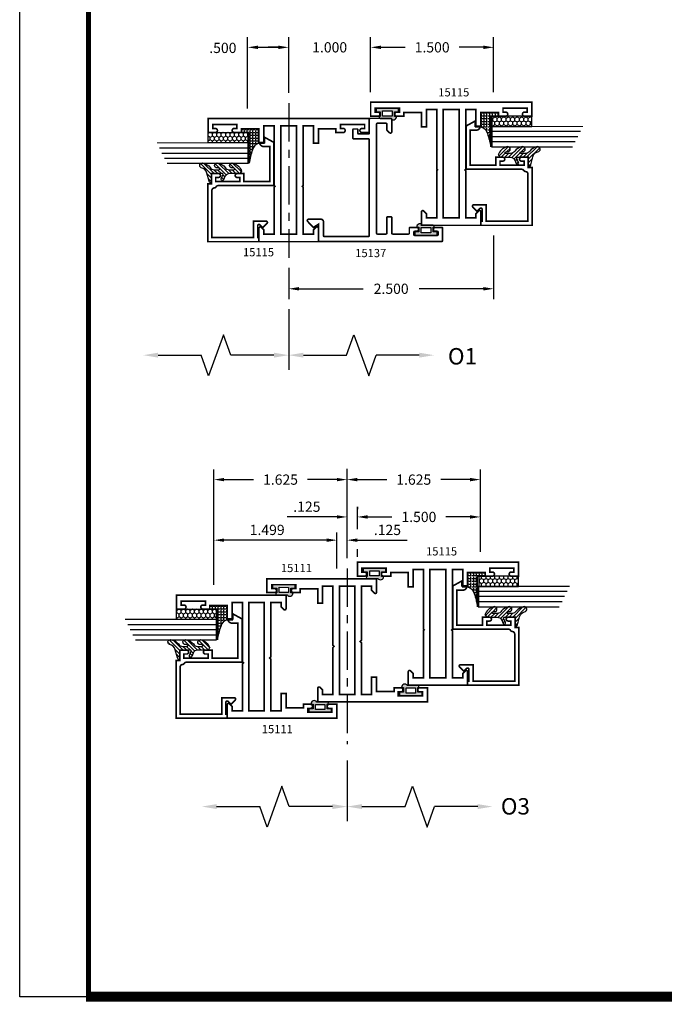
# Model space of a CAD drawing. Extents: x 1 to 157, y 25 to 111.
# Drawn here: x 124 to 131, y 49 to 61 of the extents above; entities that cross this region are included whole.
import ezdxf

# ---------------------------------------------------------------- set-up
doc = ezdxf.new("R2010")
doc.units = 0
doc.header["$LTSCALE"] = 0.1875
doc.header["$MEASUREMENT"] = 0
doc.linetypes.add('CENTER', pattern=[0.6399999854, 0.479999989, -0.0399999991, 0.0799999982, -0.0399999991])
doc.linetypes.add('CENTERX2', pattern=[4, 2.5, -0.5, 0.5, -0.5])
doc.layers.get('0').update_dxf_attribs({"linetype": 'CONTINUOUS'})
doc.layers.get('Defpoints').update_dxf_attribs({"linetype": 'CONTINUOUS'})
for name, color, linetype in [('CENTER', 7, 'CENTER'), ('Dimensions', 3, 'CONTINUOUS'), ('GLASS', 254, 'CONTINUOUS'), ('Object', 6, 'CONTINUOUS'), ('Sealant', 1, 'CONTINUOUS'), ('TEXT', 4, 'CONTINUOUS'), ('VINYL', 6, 'CONTINUOUS')]:
    doc.layers.add(name, color=color, linetype=linetype)
doc.styles.add('SIMPLEX', font='simplex.shx')
doc.styles.get("Standard").update_dxf_attribs({"font": 'simplex.shx'})
doc.dimstyles.get("Standard").update_dxf_attribs({"dimtxt": 0.125, "dimasz": 0.125, "dimexe": 0.125, "dimexo": 0.125, "dimgap": 0.09, "dimtad": 0, "dimtih": 1, "dimtoh": 1, "dimdec": 3, "dimzin": 4, "dimdsep": 46, "dimtxsty": 'SIMPLEX', "dimcen": 0, "dimadec": 0, "dimazin": 0, "dimtfac": 1, "dimtdec": 3, "dimtofl": 0, "dimtmove": 0, "dimatfit": 3, "dimfxl": 1, "dimtolj": 1, "dimtzin": 0, "dimarcsym": 0})

# ---------------------------------------------------------------- blocks, each defined once
blk = doc.blocks.new('*D65')
at = {"layer": 'Defpoints', "color": 0, "linetype": 'Continuous'}
for p in [(127.4122832038853, 55.14474235169466), (127.5372832038853, 54.80028740840024), (127.4122832038853, 54.67528740840024)]:
    blk.add_point(p, dxfattribs=at)
at = {"layer": 'Dimensions', "linetype": 'Continuous'}
for p, q in [((127.4122832038853, 54.80028740840024), (127.4122832038853, 55.23849235169467)), ((127.5372832038853, 54.92528740840024), (127.5372832038853, 55.23849235169467)), ((127.2872832038853, 55.14474235169466), (127.1622832038853, 55.14474235169466)), ((127.6622832038853, 55.14474235169466), (128.2694260610282, 55.14474235169466))]:
    blk.add_line(p, q, dxfattribs=at)
for points in [[(127.2872832038853, 55.165575685028), (127.2872832038853, 55.12390901836133), (127.4122832038853, 55.14474235169466)], [(127.6622832038853, 55.165575685028), (127.6622832038853, 55.12390901836133), (127.5372832038853, 55.14474235169466)]]:
    blk.add_solid(points, dxfattribs=at)
at = {"layer": 'Dimensions', "linetype": 'Continuous', "insert": (128.0283546324567, 55.26974235169467), "char_height": 0.125, "attachment_point": 5, "style": 'SIMPLEX'}
blk.add_mtext('\\A1;.125', dxfattribs=at)
blk = doc.blocks.new('DIM')
at = {"color": 0, "linetype": 'ByBlock'}
for p, q in [((-0.125, 0), (-0.8644460117492018, 0)), ((-0.684446011749202, -0.1799999999999997), (-0.684446011749202, -0.7059300415495146)), ((-0.684446011749202, -1.591860083099028), (-0.684446011749202, -1.065930041549513))]:
    blk.add_line(p, q, dxfattribs=at)
for p, q in [((-0.684446011749202, -0.7059300415495146), (-0.4344460117492018, -0.7959300415495107)), ((-0.4344460117492018, -0.7959300415495107), (-0.9344460117492019, -0.9759300415495175)), ((-0.9344460117492019, -0.9759300415495175), (-0.684446011749202, -1.065930041549513))]:
    blk.add_line(p, q)
for points in [[(-0.7144460117492021, -0.1799999999999997), (-0.6544460117492019, -0.1799999999999997), (-0.684446011749202, 0)], [(-0.7144460117492021, -1.591860083099028), (-0.6544460117492019, -1.591860083099028), (-0.684446011749202, -1.771860083099028)]]:
    blk.add_solid(points, dxfattribs=at)
at = {"layer": 'Defpoints', "color": 0, "linetype": 'ByBlock'}
blk.add_point((-0.684446011749202, -1.771860083099028), dxfattribs=at)
blk = doc.blocks.new('BULB4')
at = {"layer": 'VINYL'}
h = blk.add_hatch(color=256, dxfattribs=at)
h.paths.add_polyline_path([(0.1375000000000028, 0.0034999999999954), (0.1375000000000028, 0.0434999999999946), (0.0865000000000045, 0.0435000000000017), (0.0864999999999476, 0.1000052746939666, 1.034564517639806), (0.087499999999999, 0.1238797160899203), (-0.0414924630656337, 0.1238797160899772, 0.7898862351112294), (-0.1113841651217058, 0.1005000000000003), (-0.0865000000000009, 0.1005000000000003), (-0.0865000000000009, 0.0435000000000017), (-0.1375000000000028, 0.0434999999999981), (-0.1375000000000028, 0.0034999999999989)])
h.paths.add_polyline_path([(-0.0576499999999918, 0.0325222564874643), (-0.0576499999999527, 0.0950223203764367), (0.0576500000000309, 0.0948574596024834), (0.0576500000000095, 0.0323573957135146)], flags=16)
blk.add_lwpolyline([(0.0864999999999476, 0.1000052746939666, 1.034564517639824), (0.0874999999999986, 0.1238797160899203), (-0.0414924630656337, 0.1238797160899772, 0.7898862351112294), (-0.1113841651217058, 0.1005000000000003), (-0.0865000000000009, 0.1005000000000003), (-0.0865000000000009, 0.0435000000000017), (-0.1375000000000028, 0.0434999999999981), (-0.1375000000000028, 0.0034999999999989), (0.1375000000000028, 0.0034999999999954), (0.1375000000000028, 0.0434999999999946), (0.0865000000000045, 0.0435000000000017)], format="xyb", close=True, dxfattribs=at)
blk.add_lwpolyline([(0.0576500000000309, 0.0948574596024834), (0.0576500000000095, 0.0323573957135146), (-0.0576499999999918, 0.0325222564874643), (-0.0576499999999527, 0.0950223203764367)], close=True, dxfattribs=at)
blk = doc.blocks.new('BULB7')
at = {"layer": 'VINYL'}
h = blk.add_hatch(color=256, dxfattribs=at)
h.paths.add_polyline_path([(-0.1375000000000028, -0.0035000000000025), (-0.1375000000000028, -0.0435000000000017), (-0.0865000000000045, -0.0435000000000017), (-0.0864999999999476, -0.1000052746939666, 1.034564517639806), (-0.087499999999999, -0.1238797160899203), (0.0414924630656337, -0.1238797160899772, 0.7898862351112294), (0.1113841651217058, -0.1005000000000003), (0.0865000000000009, -0.1005000000000003), (0.0865000000000009, -0.0435000000000017), (0.1375000000000028, -0.0434999999999981), (0.1375000000000028, -0.0034999999999989)])
h.paths.add_polyline_path([(0.0576499999999918, -0.0325222564874643), (0.0576499999999527, -0.0950223203764367), (-0.0576500000000309, -0.0948574596024834), (-0.0576500000000095, -0.0323573957135146)], flags=16)
blk.add_lwpolyline([(-0.0864999999999476, -0.1000052746939666, 1.034564517639824), (-0.0874999999999986, -0.1238797160899203), (0.0414924630656337, -0.1238797160899772, 0.7898862351112294), (0.1113841651217058, -0.1005000000000003), (0.0865000000000009, -0.1005000000000003), (0.0865000000000009, -0.0435000000000017), (0.1375000000000028, -0.0434999999999981), (0.1375000000000028, -0.0034999999999989), (-0.1375000000000028, -0.0035000000000025), (-0.1375000000000028, -0.0435000000000017), (-0.0865000000000045, -0.0435000000000017)], format="xyb", close=True, dxfattribs=at)
blk.add_lwpolyline([(-0.0576500000000309, -0.0948574596024834), (-0.0576500000000095, -0.0323573957135146), (0.0576499999999918, -0.0325222564874643), (0.0576499999999527, -0.0950223203764367)], close=True, dxfattribs=at)
blk = doc.blocks.new('*D67')
at = {"layer": 'Defpoints', "color": 0, "linetype": 'Continuous'}
for p in [(127.6622832038853, 55.42782303050892), (127.6622832038853, 55.42782303050892), (127.5372832038853, 54.80028740840024)]:
    blk.add_point(p, dxfattribs=at)
at = {"layer": 'Dimensions', "linetype": 'Continuous'}
for p, q in [((127.5372832038853, 54.92528740840024), (127.5372832038853, 55.52157303050893)), ((127.6622832038853, 55.55282303050892), (127.6622832038853, 55.52157303050893)), ((127.4122832038853, 55.42782303050892), (126.8051403467425, 55.42782303050892)), ((127.7872832038853, 55.42782303050892), (127.9122832038853, 55.42782303050892))]:
    blk.add_line(p, q, dxfattribs=at)
for points in [[(127.4122832038853, 55.44865636384226), (127.4122832038853, 55.40698969717559), (127.5372832038853, 55.42782303050892)], [(127.7872832038853, 55.44865636384226), (127.7872832038853, 55.40698969717559), (127.6622832038853, 55.42782303050892)]]:
    blk.add_solid(points, dxfattribs=at)
at = {"layer": 'Dimensions', "linetype": 'Continuous', "insert": (127.0462117753139, 55.55282303050892), "char_height": 0.125, "attachment_point": 5, "style": 'SIMPLEX'}
blk.add_mtext('\\A1;.125', dxfattribs=at)
blk = doc.blocks.new('*D159')
at = {"layer": 'Defpoints', "color": 0, "linetype": 'Continuous'}
for p in [(125.9127832038853, 55.14474235169466), (127.4122832038853, 54.67528740840024), (125.9127832038853, 54.47428740840027)]:
    blk.add_point(p, dxfattribs=at)
at = {"layer": 'Dimensions', "linetype": 'Continuous'}
for p, q in [((125.9127832038853, 54.59928740840027), (125.9127832038853, 55.23849235169467)), ((127.4122832038853, 54.80028740840024), (127.4122832038853, 55.23849235169467)), ((127.2872832038853, 55.14474235169466), (126.0377832038853, 55.14474235169466))]:
    blk.add_line(p, q, dxfattribs=at)
for points in [[(126.0377832038853, 55.165575685028), (126.0377832038853, 55.12390901836133), (125.9127832038853, 55.14474235169466)], [(127.2872832038853, 55.165575685028), (127.2872832038853, 55.12390901836133), (127.4122832038853, 55.14474235169466)]]:
    blk.add_solid(points, dxfattribs=at)
at = {"layer": 'Dimensions', "linetype": 'Continuous', "insert": (126.5622591906705, 55.26974235169467), "char_height": 0.125, "attachment_point": 5, "style": 'SIMPLEX'}
blk.add_mtext('\\A1;1.499', dxfattribs=at)
blk = doc.blocks.new('*D180')
at = {"layer": 'Defpoints', "color": 0, "linetype": 'Continuous'}
for p in [(127.8240510296419, 61.15182016410496), (127.8240510296419, 60.48212715889199), (129.3236532449894, 60.48212715889199)]:
    blk.add_point(p, dxfattribs=at)
at = {"layer": 'Dimensions', "color": 0, "linetype": 'Continuous', "lineweight": -2}
for p, q in [((127.8240510296419, 60.60712715889199), (127.8240510296419, 61.27682016410497)), ((129.3236532449894, 60.60712715889199), (129.3236532449894, 61.27682016410497)), ((127.9490510296419, 61.15182016410496), (128.2457568992204, 61.15182016410496)), ((129.1986532449894, 61.15182016410496), (128.9019473754109, 61.15182016410496))]:
    blk.add_line(p, q, dxfattribs=at)
at = {"layer": 'Dimensions', "color": 0, "linetype": 'Continuous'}
for points in [[(127.9490510296419, 61.1726534974383), (127.9490510296419, 61.13098683077163), (127.8240510296419, 61.15182016410496)], [(129.1986532449894, 61.1726534974383), (129.1986532449894, 61.13098683077163), (129.3236532449894, 61.15182016410496)]]:
    blk.add_solid(points, dxfattribs=at)
at = {"layer": 'Dimensions', "color": 0, "linetype": 'Continuous', "insert": (128.5738521373157, 61.15182016410496), "char_height": 0.125, "attachment_point": 5, "style": 'SIMPLEX'}
blk.add_mtext('\\A1;1.500', dxfattribs=at)
blk = doc.blocks.new('*D181')
at = {"layer": 'Defpoints', "color": 0, "linetype": 'Continuous'}
for p in [(126.8245195826548, 61.15182016410496), (126.8245195826548, 60.47278608435928), (127.8240510296419, 60.48212715889199)]:
    blk.add_point(p, dxfattribs=at)
at = {"layer": 'Dimensions', "color": 0, "linetype": 'Continuous', "lineweight": -2}
for p, q in [((126.8245195826548, 60.59778608435928), (126.8245195826548, 61.27682016410497)), ((127.8240510296419, 60.60712715889199), (127.8240510296419, 61.27682016410497)), ((126.6995195826548, 61.15182016410496), (126.5745195826548, 61.15182016410496)), ((127.9490510296419, 61.15182016410496), (128.0740510296419, 61.15182016410496))]:
    blk.add_line(p, q, dxfattribs=at)
at = {"layer": 'Dimensions', "color": 0, "linetype": 'Continuous'}
for points in [[(126.6995195826548, 61.1726534974383), (126.6995195826548, 61.13098683077163), (126.8245195826548, 61.15182016410496)], [(127.9490510296419, 61.1726534974383), (127.9490510296419, 61.13098683077163), (127.8240510296419, 61.15182016410496)]]:
    blk.add_solid(points, dxfattribs=at)
at = {"layer": 'Dimensions', "color": 0, "linetype": 'Continuous', "insert": (127.3242853061484, 61.15182016410496), "char_height": 0.125, "attachment_point": 5, "style": 'SIMPLEX'}
blk.add_mtext('\\A1;1.000', dxfattribs=at)
blk = doc.blocks.new('*D182')
at = {"layer": 'Defpoints', "color": 0, "linetype": 'Continuous'}
for p in [(126.8245195826548, 61.15182016410496), (126.8245195826548, 60.47278608435928), (126.3245195826548, 60.283021880001)]:
    blk.add_point(p, dxfattribs=at)
at = {"layer": 'Dimensions', "color": 0, "linetype": 'Continuous'}
for p, q in [((126.3245195826548, 60.40802188000101), (126.3245195826548, 61.27682016410497)), ((126.8245195826548, 60.59778608435928), (126.8245195826548, 61.27682016410497)), ((126.4495195826548, 61.15182016410496), (126.6995195826548, 61.15182016410496))]:
    blk.add_line(p, q, dxfattribs=at)
for points in [[(126.4495195826548, 61.1726534974383), (126.4495195826548, 61.13098683077163), (126.3245195826548, 61.15182016410496)], [(126.6995195826548, 61.1726534974383), (126.6995195826548, 61.13098683077163), (126.8245195826548, 61.15182016410496)]]:
    blk.add_solid(points, dxfattribs=at)
at = {"layer": 'Dimensions', "color": 0, "linetype": 'Continuous', "insert": (126.0221419396731, 61.14469439458158), "char_height": 0.125, "attachment_point": 5, "style": 'SIMPLEX'}
blk.add_mtext('\\A1;.500', dxfattribs=at)
blk = doc.blocks.new('*D183')
at = {"layer": 'Defpoints', "color": 0, "linetype": 'Continuous'}
for p in [(129.3236532449894, 58.98212715889199), (126.8245195826548, 58.58751921604326), (126.8245195826548, 58.20889016408588)]:
    blk.add_point(p, dxfattribs=at)
at = {"layer": 'Dimensions', "color": 0, "linetype": 'Continuous', "lineweight": -2}
for p, q in [((129.3236532449894, 58.85712715889199), (129.3236532449894, 58.08389016408588)), ((126.8245195826548, 58.46251921604326), (126.8245195826548, 58.08389016408588)), ((126.9495195826548, 58.20889016408588), (127.7340864138221, 58.20889016408588)), ((129.1986532449894, 58.20889016408588), (128.4140864138221, 58.20889016408588))]:
    blk.add_line(p, q, dxfattribs=at)
at = {"layer": 'Dimensions', "color": 0, "linetype": 'Continuous'}
for points in [[(126.9495195826548, 58.22972349741921), (126.9495195826548, 58.18805683075254), (126.8245195826548, 58.20889016408588)], [(129.1986532449894, 58.22972349741921), (129.1986532449894, 58.18805683075254), (129.3236532449894, 58.20889016408588)]]:
    blk.add_solid(points, dxfattribs=at)
at = {"layer": 'Dimensions', "color": 0, "linetype": 'Continuous', "insert": (128.0740864138221, 58.20889016408588), "char_height": 0.125, "attachment_point": 5, "style": 'SIMPLEX'}
blk.add_mtext('\\A1;2.500', dxfattribs=at)
blk = doc.blocks.new('*D184')
at = {"layer": 'Defpoints', "color": 0, "linetype": 'Continuous'}
for p in [(127.5372832038853, 55.88277397223913), (129.1618854192328, 55.88277397223913), (129.1618854192328, 55.1372737423583)]:
    blk.add_point(p, dxfattribs=at)
at = {"layer": 'Dimensions', "color": 0, "linetype": 'Continuous', "lineweight": -2}
for p, q in [((129.1618854192328, 55.2622737423583), (129.1618854192328, 56.00777397223913)), ((127.6622832038853, 55.88277397223913), (128.0214890734638, 55.88277397223913)), ((129.0368854192328, 55.88277397223913), (128.6776795496543, 55.88277397223913))]:
    blk.add_line(p, q, dxfattribs=at)
at = {"layer": 'Dimensions', "color": 0, "linetype": 'Continuous'}
for points in [[(127.6622832038853, 55.90360730557247), (127.6622832038853, 55.86194063890579), (127.5372832038853, 55.88277397223913)], [(129.0368854192328, 55.90360730557247), (129.0368854192328, 55.86194063890579), (129.1618854192328, 55.88277397223913)]]:
    blk.add_solid(points, dxfattribs=at)
at = {"layer": 'Dimensions', "color": 0, "linetype": 'Continuous', "insert": (128.3495843115591, 55.88277397223913), "char_height": 0.125, "attachment_point": 5, "style": 'SIMPLEX'}
blk.add_mtext('\\A1;1.625', dxfattribs=at)
blk = doc.blocks.new('*D185')
at = {"layer": 'Defpoints', "color": 0, "linetype": 'Continuous'}
for p in [(127.5372832038853, 55.88277397223913), (127.5372832038853, 55.88277397223913), (125.9127832038853, 55.09189307864263)]:
    blk.add_point(p, dxfattribs=at)
at = {"layer": 'Dimensions', "color": 0, "linetype": 'Continuous', "lineweight": -2}
for p, q in [((125.9127832038853, 55.21689307864264), (125.9127832038853, 56.00777397223913)), ((126.0377832038853, 55.88277397223913), (126.3969379657901, 55.88277397223913)), ((127.4122832038853, 55.88277397223913), (127.0531284419806, 55.88277397223913))]:
    blk.add_line(p, q, dxfattribs=at)
at = {"layer": 'Dimensions', "color": 0, "linetype": 'Continuous'}
for points in [[(126.0377832038853, 55.90360730557247), (126.0377832038853, 55.86194063890579), (125.9127832038853, 55.88277397223913)], [(127.4122832038853, 55.90360730557247), (127.4122832038853, 55.86194063890579), (127.5372832038853, 55.88277397223913)]]:
    blk.add_solid(points, dxfattribs=at)
at = {"layer": 'Dimensions', "color": 0, "linetype": 'Continuous', "insert": (126.7250332038853, 55.88277397223913), "char_height": 0.125, "attachment_point": 5, "style": 'SIMPLEX'}
blk.add_mtext('\\A1;1.625', dxfattribs=at)
blk = doc.blocks.new('*D186')
at = {"layer": 'Defpoints', "color": 0, "linetype": 'Continuous'}
for p in [(127.6622832038853, 55.42782303050892), (127.6622832038853, 55.15485246547075), (129.1618854192328, 54.87628740840025)]:
    blk.add_point(p, dxfattribs=at)
at = {"layer": 'Dimensions', "color": 0, "linetype": 'Continuous', "lineweight": -2}
for p, q in [((127.6622832038853, 55.27985246547075), (127.6622832038853, 55.55282303050892)), ((129.1618854192328, 55.00128740840025), (129.1618854192328, 55.55282303050892)), ((127.7872832038853, 55.42782303050892), (128.0839890734638, 55.42782303050892)), ((129.0368854192328, 55.42782303050892), (128.7401795496543, 55.42782303050892))]:
    blk.add_line(p, q, dxfattribs=at)
at = {"layer": 'Dimensions', "color": 0, "linetype": 'Continuous'}
for points in [[(127.7872832038853, 55.44865636384226), (127.7872832038853, 55.40698969717559), (127.6622832038853, 55.42782303050892)], [(129.0368854192328, 55.44865636384226), (129.0368854192328, 55.40698969717559), (129.1618854192328, 55.42782303050892)]]:
    blk.add_solid(points, dxfattribs=at)
at = {"layer": 'Dimensions', "color": 0, "linetype": 'Continuous', "insert": (128.4120843115591, 55.42782303050892), "char_height": 0.125, "attachment_point": 5, "style": 'SIMPLEX'}
blk.add_mtext('\\A1;1.500', dxfattribs=at)
blk = doc.blocks.new('sheet')
at = {"linetype": 'Continuous'}
for points, const_width in [([(0.418808689372348, 10.52255285487146), (0.418808689372348, -0.0309312178266126)], 0.030931217826614), ([(0.4033430804590453, 0), (7.455660744927033, 0)], 0.061862435653228)]:
    blk.add_lwpolyline(points, dxfattribs=dict(at, const_width=const_width))
at = {"layer": 'Defpoints'}
blk.add_lwpolyline([(0, 0), (0, 10.49162163704485), (7.859375, 10.49162163704485), (7.859375, 0)], close=True, dxfattribs=at)
blk = doc.blocks.new('E15507')
at = {"const_width": 0.02}
blk.add_lwpolyline([(0.6688526438930822, 0.5230190006305478, -0.228479246171963), (0.6548526438930793, 0.5460190006305581, 0.3859243894654141), (0.6240000000000095, 0.5740000000000052), (0.0499999999999972, 0.5740000000000052), (0.0499999999999972, 0.0659999999999954), (0.2499999999999929, 0.0659999999999954), (0.2499999999999929, -0.0867451660040928, -0.6681786379193067), (0.222686291501013, -0.0980588745030744), (0.1706274169979451, -0.0459999999999994), (0.20531370849897, -0.0113137084989745, 0.6681786379192989), (0.1939999999999884, 0.0160000000000054), (0.0499999999999972, 0.0159999999999983), (0.0499999999999901, 0), (0, 0), (0, 0.6240000000000024), (0.7049999999999983, 0.6240000000000024), (0.7049999999999983, 0.5779999999999959), (0.8299999999999982, 0.578000000000003), (0.8300000000000196, 0.494000000000014, -1.000000000000151), (0.7829999999999941, 0.4940000000000069), (0.7829999999999941, 0.5280000000000129), (0.732999999999997, 0.5279999999999916), (0.7329999999999899, 0.2330000000000112), (0.7829999999999941, 0.2330000000000041), (0.7829999999999872, 0.2669999999999888, -1.000000000000151), (0.8299999999999982, 0.2669999999999959), (0.8299999999999982, 0.1829999999999998), (0.7329999999999899, 0.183000000000014), (0.7329999999999899, -0.1310000000000002), (1.160000000000003, -0.1310000000000002), (1.160000000000003, -0.0559999999999832, -0.4142135623730118), (1.206999999999986, -0.0089999999999861), (1.21, -0.008999999999979), (1.21, -0.0689999999999955), (1.271999999999998, -0.0689999999999884), (1.21, -0.1809999999999974), (0.6829999999999999, -0.1809999999999974), (0.6829999999999928, 0.4969999999999857, 0.2542865654516388)], format="xyb", close=True, dxfattribs=at)
blk = doc.blocks.new('glazing')
at = {"layer": 'Object'}
h = blk.add_hatch(dxfattribs=at)
h.set_pattern_fill('HONEY', color=256, scale=0.25, angle=180, style=0)
h.set_pattern_definition([(7e-15, (-0.1176702500638083, -16.13400466963412), (0.046875, -0.02706329375), [0.03125, -0.0625]), (240, (-0.1176702500638083, -16.13400466963412), (-0.0468749998975806, -0.0270632939273956), [0.03125, -0.0625]), (300, (-0.1176702500638083, -16.13400466963412), (1.024194e-10, -0.0541265876773956), [-0.0625, 0.03125])])
h.paths.add_polyline_path([(-0.294999979999984, 0.4849998569999912), (-0.1699999999999999, 0.4849998569999912), (-0.1699999999999999, 0), (-0.294999979999984, 0)])
h = blk.add_hatch(dxfattribs=at)
h.set_pattern_fill('ANSI31', color=256, scale=0.25, angle=180, style=0)
h.set_pattern_definition([(315, (-117.5248107589198, -12.53699505414713), (-0.0220970869120796, -0.0220970869120796), [])])
h.paths.add_polyline_path([(-0.5944241192971003, 0.0247404802878748, -0.1636976831403056), (-0.5440768898241526, -0.0581212641187676, -1.000000361605676), (-0.5999218538407672, -0.0850534009441049, 0.3121536686448958), (-0.6671085508299212, -0.0140381974175057), (-0.7637011334588646, 0.0118437070927229, -0.339454258864053), (-0.786840870863939, 0.0420000000000016), (-0.67, 0.0420000000000016), (-0.67, 0.1714212605169791, 0.5353816091566082), (-0.6838518313917188, 0.180649662054094), (-0.7343639756297318, 0.1595664590685857, -1), (-0.7463046529440316, 0.1881745038335936), (-0.706889011649805, 0.2046261508334481, 0.3026077608803664), (-0.67, 0.2599965600560381), (-0.67, 0.3828237669938801, -0.2603365611746077), (-0.6652444503948641, 0.3913382100206348), (-0.6417060577467862, 0.4058366255047332, -0.5366582153292896), (-0.6413271072757265, 0.408843735906217, -0.2400676769873456), (-0.5440768898241526, 0.3062928692491766, -0.999999377112816), (-0.5999218538407672, 0.2793607324237826, 0.1129634141283539), (-0.6072310380884698, 0.3221457079963272, 0.6457529643031165), (-0.6238454513676697, 0.3146457388649395), (-0.6238454513676697, 0.2585706529192606, 0.2649576977510329), (-0.5944241192971003, 0.2069475469718185, -0.1636976831401865), (-0.5440768898241526, 0.1240858025652187, -1.00000055781565), (-0.5999218538407672, 0.0971536657398531, 0.1129634141283055), (-0.6072310380884982, 0.1399386413123267, 0.6457529643034468), (-0.6238454513676697, 0.1324386721809674), (-0.6238454513676697, 0.0763635862353169, 0.2649576977508953)])
at = {"layer": 'GLASS', "linetype": 'Continuous'}
for p, q in [((-0.4824999799999841, -0.5312501430000083), (-0.4824999799999841, 0.4849998569999912)), ((-0.4199999799999841, -0.5625001430000083), (-0.4199999799999841, 0.4849998569999912)), ((-0.3574999799999841, -0.5937501430000083), (-0.3574999799999841, 0.4849998569999912))]:
    blk.add_line(p, q, dxfattribs=at)
at = {"layer": 'GLASS', "color": 5, "linetype": 'Continuous', "const_width": 0.015}
blk.add_lwpolyline([(-0.5449999799999841, -0.5000001430000083), (-0.5449999799999841, 0.4849998569999912), (-0.294999979999984, 0.4849998569999912), (-0.294999979999984, -0.6250001430000083)], dxfattribs=at)
at = {"layer": 'Object', "linetype": 'Continuous'}
blk.add_lwpolyline([(-0.294999979999984, 0.4849998569999912), (-0.294999979999984, 0), (-0.1699999999999999, 0), (-0.1699999999999999, 0.4849998569999912)], close=True, dxfattribs=at)
blk.add_lwpolyline([(-0.6671085508298642, -0.0140381974175199, -0.3121536686447808), (-0.5999218538407672, -0.0850534009441049, 0.9999999999999998), (-0.5440768898241526, -0.0581212641187676, 0.1636976831402836), (-0.5944241192971003, 0.0247404802878748, -0.2649576977510759), (-0.6238454513676697, 0.0763635862353453), (-0.6238454513676697, 0.1324386721809816, -0.6457529643032266), (-0.6072310380884982, 0.1399386413123267, -0.112963414128378), (-0.5999218538407672, 0.0971536657398389, 0.9999999999999998), (-0.5440768898241526, 0.1240858025651761, 0.1636976831402811), (-0.5944241192971003, 0.2069475469718185, -0.26495769775108), (-0.6238454513676697, 0.258570652919289), (-0.6238454513676697, 0.3146457388649253, -0.6457529643032266), (-0.6072310380884698, 0.322145707996313, -0.1129634141283276), (-0.5999218538407672, 0.2793607324237826, 0.9999999999999998), (-0.5440768898241526, 0.306292869249134, 0.2400676769874262), (-0.6413271072757265, 0.408843735906217, 0.5366582153297129), (-0.6417060577467862, 0.4058366255047332), (-0.6652444503948641, 0.3913382100206348, 0.260336561174738), (-0.67, 0.3828237669938801), (-0.67, 0.2599965600560239, -0.3026077608803469), (-0.706889011649805, 0.2046261508334481), (-0.7463046529440316, 0.1881745038335794, 1.000000000000004), (-0.7343639756297318, 0.1595664590685857), (-0.6838518313917188, 0.180649662054094, -0.535381609156337), (-0.67, 0.1714212605169934), (-0.67, 0.0420000000000016), (-0.786840870863939, 0.0420000000000016, 0.3394542588633798), (-0.7637011334589215, 0.0118437070927371)], format="xyb", close=True, dxfattribs=at)
at = {"xscale": -1, "rotation": 180}
blk.add_blockref('E15507', (-1.499999999999998, 0.6200000000000045), dxfattribs=at)
blk = doc.blocks.new('E15115')
at = {"const_width": 0.02}
blk.add_lwpolyline([(-0.125, -0.6199999999999976), (-0.2999999999999741, -0.6199999999999886), (-0.2999999999999741, -0.6799999999999891), (-0.0899999999999999, -0.679999999999998), (-0.0899999999999981, -0.804999999999996), (-0.815000000000003, -0.8049999999999997), (-0.8249999999999992, -0.8149999999999941), (-0.834999999999999, -0.8049999999999997), (-1.410000000000003, -0.804999999999996), (-1.41, -0.6799999999999998), (-1.357372583002039, -0.6799999999999998), (-1.324686291501022, -0.647313708498981, 0.6681786379192989), (-1.336000000000007, -0.6199999999999957), (-1.5, -0.6200000000000028), (-1.500000000000001, -1.343999999999997), (-1.336000000000009, -1.344000000000002, 0.6681786379192989), (-1.324686291501024, -1.316686291501017), (-1.357372583002041, -1.283999999999998), (-1.410000000000001, -1.283999999999998), (-1.410000000000003, -1.159000000000002), (-0.834999999999999, -1.158999999999998), (-0.8249999999999992, -1.149000000000004), (-0.815000000000003, -1.158999999999998), (-0.0899999999999981, -1.159000000000002), (-0.0900000000000017, -1.283999999999998), (-0.3000000000000007, -1.283999999999998), (-0.3000000000000043, -1.343999999999997), (-0.125, -1.343999999999999), (-0.1250000000000018, -1.557999999999999), (-0.1700000000000017, -1.557999999999999), (-0.1700000000000017, -1.645999999999999, 0.9999999999999998), (-0.120000000000001, -1.645999999999999), (-0.120000000000001, -1.613499999999998), (-0.0730000000000004, -1.613499999999998), (-0.073000000000004, -1.908499999999997), (-0.1200000000000028, -1.908499999999996), (-0.1200000000000028, -1.875999999999996, 0.9999999999999998), (-0.1700000000000017, -1.875999999999996), (-0.1700000000000017, -1.963999999999998), (-1.8e-15, -1.963999999999998), (0, 0), (-0.1699999999999999, 1.8e-15), (-0.1699999999999999, -0.0879999999999992, 0.9999999999999998), (-0.1199999999999992, -0.0879999999999992), (-0.1199999999999992, -0.0554999999999986), (-0.0730000000000004, -0.0554999999999986), (-0.0729999999999986, -0.3504999999999967), (-0.1199999999999992, -0.3504999999999967), (-0.1199999999999992, -0.3179999999999996, 0.9999999999999998), (-0.1699999999999981, -0.3179999999999996), (-0.1699999999999999, -0.4059999999999988), (-0.125, -0.4059999999999988)], format="xyb", close=True, dxfattribs=at)
blk.add_lwpolyline([(-1.410000000000003, -0.8850000000000015), (-1.410000000000003, -1.078999999999997), (-0.0899999999999963, -1.079), (-0.0899999999999981, -0.8849999999999962)], close=True, dxfattribs=at)
blk = doc.blocks.new('E15137')
at = {"const_width": 0.02}
blk.add_lwpolyline([(1.387040949772196, -0.8394689332173456, -0.4142135623730982), (1.377040949772196, -0.8294689332173456), (1.377040949772196, -0.8054689332173461, 1.000000000000004), (1.330040949772195, -0.805468933217346), (1.330040949772195, -0.8849689332173477, 0.4142135623730925), (1.340040949772195, -0.8949689332173477), (1.489999999999999, -0.8949689332173493, 0.4142135623730982), (1.499999999999999, -0.8849689332173492), (1.499999999999999, 0.6079580071285196, 0.4142135623730951), (1.489999999999999, 0.6179580071285194), (1.289999999999999, 0.6179580071285194), (1.329999999999999, 0.6799580071285197), (1.25626440915137, 0.7513046931731377, 0.6364917832917794), (1.229999999999999, 0.7390310667826508), (1.23, 0.5889580071285203, 0.414213562373094), (1.261, 0.5579580071285202), (1.43, 0.5579580071285207, -0.4142135623730951), (1.44, 0.5479580071285209), (1.440000000000001, 0.0100000000000008, -0.4142135623730953), (1.430000000000001, 8e-16), (0.2599999999999998, 9e-16, -0.4142135623730918), (0.2499999999999998, 0.0100000000000008), (0.2500000000000002, 0.1890000000000002, 0.4142135623730951), (0.2400000000000002, 0.1990000000000002), (0.1399999999999988, 0.1990000000000009, 0.4142135623730983), (0.1299999999999988, 0.1890000000000008), (0.1299999999999992, 0.1490000000000001, 0.4142135623730821), (0.1399999999999988, 0.1390000000000001), (0.179999999999999, 0.1390000000000003, -0.4142135623730886), (0.1899999999999991, 0.1290000000000006), (0.19, 0.0100000000000017, -0.4142135623730984), (0.1799999999999999, 1.7e-15), (0.016, 1e-16, 0.4142135623730951), (0, -0.0159999999999999), (0, -0.2589999999999994, 0.4142135623730951), (0.016, -0.2749999999999994), (0.1639999999999988, -0.2749999999999994, 0.6681786379192931), (0.1753137084989838, -0.2476862915010147), (0.1455563491861038, -0.217928932188134, 0.1989123673796593), (0.1384852813742383, -0.2149999999999998), (0.0699999999999994, -0.2149999999999999, -0.4142135623730983), (0.0599999999999996, -0.205), (0.0599999999999994, -0.099999999999998, -0.4142135623730918), (0.0699999999999994, -0.0899999999999982), (1.209999999999998, -0.0899999999999982), (1.4, -0.0899999999999982, -0.4142135623730958), (1.41, -0.099999999999998), (1.409999999999999, -0.2049999999999975, -0.4142135623730909), (1.4, -0.2149999999999975), (1.209999999999999, -0.2149999999999982, 0.4142135623730951), (1.199999999999999, -0.224999999999998), (1.199999999999997, -0.2649999999999996, 0.4142135623731015), (1.209999999999997, -0.2749999999999996), (1.4, -0.2749999999999985, -0.4142135623730999), (1.41, -0.2849999999999983), (1.409999999999999, -0.4789689332173454, -0.4142135623730904), (1.399999999999999, -0.4889689332173454), (1.340040949772195, -0.488968933217346, 0.4142135623730983), (1.330040949772195, -0.4989689332173458), (1.330040949772196, -0.5784689332173448, 1.000000000000005), (1.377040949772197, -0.5784689332173447), (1.377040949772194, -0.5544689332173453, -0.4142135623730922), (1.387040949772196, -0.5444689332173454), (1.417040949772195, -0.5444689332173455, -0.4142135623730975), (1.427040949772195, -0.5544689332173453), (1.427040949772195, -0.8294689332173456, -0.4142135623730919), (1.417040949772195, -0.8394689332173456)], format="xyb", close=True, dxfattribs=at)
blk = doc.blocks.new('E15111')
for p, q in [((-0.0250000000000004, -0.2979999999999983), (-0.0249999999999995, -0.2979999999999991)), ((-0.0249999999999995, -0.2979999999999991), (-0.0249999999999995, -0.2979999999999991)), ((1.330000000000002, -1.151999999999999), (1.330000000000001, -1.119458681876924)), ((1.239999999999999, -1.277), (1.239999999999999, -1.277)), ((1.184999999999998, -1.838999999999999), (1.184999999999998, -1.838999999999999)), ((1.184999999999998, -1.838999999999999), (1.184999999999998, -1.838999999999999))]:
    blk.add_line(p, q)
at = {"const_width": 0.02}
blk.add_lwpolyline([(-0.0799999999999992, -0.8050000000000006), (-0.0799999999999974, -0.6799999999999989), (0.1300000000000017, -0.6799999999999998), (0.1300000000000052, -0.6200000000000001), (0.1300000000000052, -0.6200000000000001), (-0.0449999999999991, -0.6199999999999993), (-0.0450000000000008, -0.4059999999999988), (-9e-16, -0.4059999999999988), (9e-16, -0.3229999999999995, 0.4142135623730951), (-0.0249999999999995, -0.2979999999999991, 0.4142135623730951), (-0.0499999999999998, -0.3229999999999995), (-0.0499999999999998, -0.3549999999999986), (-0.0969999999999987, -0.3549999999999986), (-0.0969999999999996, -0.0599999999999996), (-0.0499999999999989, -0.0599999999999996), (-0.0499999999999972, -0.0929999999999991, 0.4142135623730951), (-0.0249999999999968, -0.1179999999999994), (-0.0249999999999968, -0.1179999999999994), (-0.0249999999999968, -0.1179999999999994, 0.4142135623731054), (9e-16, -0.0929999999999991), (0, 0), (-0.1700000000000008, 0), (-0.169999999999999, -1.336999999999999), (-0.0059999999999985, -1.337000000000004, 0.6681786379192931), (0.0053137084989858, -1.309686291501017), (-0.0273725830020313, -1.276999999999999), (-0.079999999999993, -1.277), (-0.0800000000000001, -1.151999999999997), (0.5799999999999974, -1.151999999999998), (0.594999999999998, -1.136999999999998), (0.6099999999999977, -1.151999999999997), (1.240000000000001, -1.151999999999999), (1.239999999999999, -1.277), (1.03, -1.276999999999999), (1.029999999999996, -1.336999999999998), (1.029999999999996, -1.336999999999998), (1.205, -1.336999999999999), (1.205000000000002, -1.551), (1.160000000000002, -1.551), (1.160000000000001, -1.633999999999999, 0.4142135623730951), (1.185000000000001, -1.658999999999999), (1.185000000000002, -1.659), (1.185000000000001, -1.658999999999999, 0.4142135623730951), (1.210000000000001, -1.633999999999999), (1.210000000000001, -1.602), (1.257, -1.602), (1.257000000000001, -1.896999999999999), (1.21, -1.896999999999999), (1.209999999999999, -1.863999999999999, 0.4142135623730951), (1.184999999999998, -1.838999999999999, 0.4142135623731054), (1.160000000000001, -1.863999999999999), (1.160000000000001, -1.956999999999998), (1.330000000000002, -1.956999999999998), (1.330000000000003, -0.6200000000000001), (1.166000000000002, -0.6199999999999957, 0.6681786379192931), (1.154686291501017, -0.6473137084989827), (1.187372583002034, -0.6800000000000006), (1.239999999999996, -0.6799999999999998), (1.24, -0.8049999999999943), (0.6700000000000026, -0.8049999999999979), (0.655000000000003, -0.8199999999999967), (0.6400000000000042, -0.804999999999997)], format="xyb", close=True, dxfattribs=at)
blk.add_lwpolyline([(-0.0799999999999992, -0.8850000000000006), (-0.0799999999999992, -1.072), (1.240000000000001, -1.072), (1.239999999999999, -0.8849999999999935)], close=True, dxfattribs=at)

msp = doc.modelspace()

# ---------------------------------------------------------------- hatches: boundary and pattern name
at = {"layer": 'Sealant', "linetype": 'Continuous'}
h = msp.add_hatch(dxfattribs=at)
h.set_pattern_fill('ANGLE', color=256, scale=0.125, angle=180, style=0)
h.set_pattern_definition([(180, (136.3581021025881, 47.5952866434974), (-9.1e-15, 0.034375), [0.025, -0.009375]), (90, (136.3581021025881, 47.5952866434974), (0.034375, 9.1e-15), [0.025, -0.009375])])
edge = h.paths.add_edge_path()
edge.add_line((129.2880511726419, 59.93712717889199), (129.2880511726419, 60.24230095370681))
edge.add_line((129.2880511726419, 60.24230095370681), (129.2880511726419, 60.31212715889197))
edge.add_line((129.2880511726419, 60.31212715889197), (129.3820510296419, 60.31212715889197))
edge.add_line((129.3820510296419, 60.31212715889197), (129.3820510296419, 60.35712715889199))
edge.add_line((129.3820510296419, 60.35712715889199), (129.1680510296419, 60.35712715889199))
edge.add_line((129.1680510296419, 60.35712715889199), (129.1680510296419, 60.18212715889198))
edge.add_arc((129.1404168405382, 60.07574906306904), 0.109908815289481, 12.81829977795769, 75.43795091894339, ccw=False)
edge.add_arc((128.4262569277817, 59.80972130839357), 0.8711610507315835, 8.409575337769411, 19.472971665235207, ccw=False)
h = msp.add_hatch(dxfattribs=at)
h.set_pattern_fill('ANGLE', color=256, scale=0.125, angle=180, style=0)
h.set_pattern_definition([(360, (119.2724685097086, 47.39618136460641), (9.1e-15, 0.034375), [0.025, -0.009375]), (90, (119.2724685097086, 47.39618136460641), (-0.034375, 9.1e-15), [0.025, -0.009375])])
edge = h.paths.add_edge_path()
edge.add_line((126.3425194396548, 59.73802190000101), (126.3425194396548, 60.04319567481583))
edge.add_line((126.3425194396548, 60.04319567481583), (126.3425194396548, 60.11302188000099))
edge.add_line((126.3425194396548, 60.11302188000099), (126.2485195826548, 60.11302188000099))
edge.add_line((126.2485195826548, 60.11302188000099), (126.2485195826548, 60.15802188000101))
edge.add_line((126.2485195826548, 60.15802188000101), (126.4625195826548, 60.15802188000101))
edge.add_line((126.4625195826548, 60.15802188000101), (126.4625195826548, 59.98302188000099))
edge.add_arc((126.4901537717585, 59.87664378417806), 0.1099088152894738, 104.5620490810422, 167.181700222039)
edge.add_arc((127.2043136845151, 59.61061602950259), 0.8711610507315835, 160.5270283347647, 171.5904246622306)
h = msp.add_hatch(dxfattribs=at)
h.set_pattern_fill('ANGLE', color=256, scale=0.125, angle=180, style=0)
h.set_pattern_definition([(180, (136.1963342768315, 41.98944689300565), (-9.1e-15, 0.034375), [0.025, -0.009375]), (90, (136.1963342768315, 41.98944689300565), (0.034375, 9.1e-15), [0.025, -0.009375])])
edge = h.paths.add_edge_path()
edge.add_line((129.1262833468854, 54.33128742840025), (129.1262833468854, 54.63646120321507))
edge.add_line((129.1262833468854, 54.63646120321507), (129.1262833468854, 54.70628740840023))
edge.add_line((129.1262833468854, 54.70628740840023), (129.2202832038853, 54.70628740840023))
edge.add_line((129.2202832038853, 54.70628740840023), (129.2202832038853, 54.75128740840025))
edge.add_line((129.2202832038853, 54.75128740840025), (129.0062832038853, 54.75128740840025))
edge.add_line((129.0062832038853, 54.75128740840025), (129.0062832038854, 54.57628740840024))
edge.add_arc((128.9786490147816, 54.4699093125773), 0.1099088152894738, 12.818299777960988, 75.43795091895782, ccw=False)
edge.add_arc((128.2644891020251, 54.20388155790183), 0.8711610507315835, 8.409575337769411, 19.472971665235207, ccw=False)
h = msp.add_hatch(dxfattribs=at)
h.set_pattern_fill('ANGLE', color=256, scale=0.125, angle=180, style=0)
h.set_pattern_definition([(360, (118.8852321309392, 41.58744689300567), (9.1e-15, 0.034375), [0.025, -0.009375]), (90, (118.8852321309392, 41.58744689300567), (-0.034375, 9.1e-15), [0.025, -0.009375])])
edge = h.paths.add_edge_path()
edge.add_line((125.9552830608853, 53.92928742840027), (125.9552830608853, 54.23446120321508))
edge.add_line((125.9552830608853, 54.23446120321508), (125.9552830608853, 54.30428740840024))
edge.add_line((125.9552830608853, 54.30428740840024), (125.8612832038853, 54.30428740840024))
edge.add_line((125.8612832038853, 54.30428740840024), (125.8612832038853, 54.34928740840026))
edge.add_line((125.8612832038853, 54.34928740840026), (126.0752832038854, 54.34928740840026))
edge.add_line((126.0752832038854, 54.34928740840026), (126.0752832038853, 54.17428740840025))
edge.add_arc((126.1029173929891, 54.06790931257731), 0.1099088152894738, 104.5620490810422, 167.181700222039)
edge.add_arc((126.8170773057456, 53.80188155790184), 0.8711610507315835, 160.5270283347647, 171.5904246622306)

# ---------------------------------------------------------------- linework, layer by layer
at = {"layer": 'CENTER', "linetype": 'CENTERX2'}
for p, q in [((126.8245195826548, 60.47278608435928), (126.8245195826548, 58.58751921604326)), ((127.5372832038853, 54.80028740840024), (127.5372832038853, 52.65747753464395))]:
    msp.add_line(p, q, dxfattribs=at)
at = {"layer": 'Dimensions', "linetype": 'Continuous'}
for p, q in [((127.5372832038853, 55.52157303050893), (127.5372832038853, 56.01420433714326)), ((127.6622832038853, 54.94323079743631), (127.6622832038853, 55.03353221434269))]:
    msp.add_line(p, q, dxfattribs=at)
at = {"layer": 'Sealant', "linetype": 'Continuous'}
for points in [[(129.2880511726419, 59.93712717889199), (129.2880511726419, 60.24230095370681), (129.2880511726419, 60.24230095370681), (129.2880511726419, 60.24230095370681), (129.2880511726419, 60.31212715889197), (129.3820510296419, 60.31212715889197), (129.3820510296419, 60.35712715889199), (129.1680510296419, 60.35712715889199), (129.1680510296419, 60.18212715889198, -0.2802384157097664), (129.2475865681112, 60.10013342630166, -3.709010787427951), (129.2475865681112, 60.10013342630166, -0.6588671303703388), (129.2475865681112, 60.10013342630166, -0.0483107050560319)], [(126.3425194396548, 59.73802190000101), (126.3425194396548, 60.04319567481583), (126.3425194396548, 60.04319567481583), (126.3425194396548, 60.04319567481583), (126.3425194396548, 60.11302188000099), (126.2485195826548, 60.11302188000099), (126.2485195826548, 60.15802188000101), (126.4625195826548, 60.15802188000101), (126.4625195826548, 59.98302188000099, 0.2802384157097664), (126.3829840441855, 59.90102814741067, 3.709010787427951), (126.3829840441855, 59.90102814741067, 0.6588671303703388), (126.3829840441855, 59.90102814741067, 0.0483107050560319)], [(129.1262833468854, 54.33128742840025), (129.1262833468854, 54.63646120321507), (129.1262833468854, 54.63646120321507), (129.1262833468854, 54.63646120321507), (129.1262833468854, 54.70628740840023), (129.2202832038853, 54.70628740840023), (129.2202832038853, 54.75128740840025), (129.0062832038853, 54.75128740840025), (129.0062832038854, 54.57628740840024, -0.2802384157097664), (129.0858187423546, 54.49429367580992, -3.709010787427951), (129.0858187423546, 54.49429367580992, -0.6588671303703388), (129.0858187423546, 54.49429367580992, -0.0483107050560319)], [(125.9552830608853, 53.92928742840027), (125.9552830608853, 54.23446120321508), (125.9552830608853, 54.23446120321508), (125.9552830608853, 54.23446120321508), (125.9552830608853, 54.30428740840024), (125.8612832038853, 54.30428740840024), (125.8612832038853, 54.34928740840026), (126.0752832038854, 54.34928740840026), (126.0752832038853, 54.17428740840025, 0.2802384157097664), (125.9957476654161, 54.09229367580993, 3.709010787427951), (125.9957476654161, 54.09229367580993, 0.6588671303703388), (125.9957476654161, 54.09229367580993, 0.0483107050560319)]]:
    msp.add_lwpolyline(points, format="xyb", close=True, dxfattribs=at)

# ---------------------------------------------------------------- block references
at = {"xscale": 2, "yscale": 2, "zscale": 2}
msp.add_blockref('sheet', (123.5449886177418, 49.58039459605775), dxfattribs=at)
at = {"linetype": 'Continuous', "rotation": 90}
for name, p in [('E15115', (127.8240510296419, 60.48212715889199)), ('E15115', (125.8425195826548, 60.283021880001)), ('glazing', (129.7880510296419, 60.48212715889199)), ('E15115', (127.6622832038853, 54.87628740840025)), ('glazing', (129.6262832038854, 54.87628740840025))]:
    msp.add_blockref(name, p, dxfattribs=at)
for name, p in [('BULB7', (128.027051029642, 60.40912715889199)), ('BULB4', (128.4984885158722, 58.85918740497331)), ('BULB7', (127.8697832038853, 54.80328740840024)), ('BULB7', (126.7662832038853, 54.60228740840023)), ('BULB4', (128.3127832038854, 53.24828740840025)), ('BULB4', (127.2092832038853, 53.04728740840024))]:
    msp.add_blockref(name, p)
at = {"linetype": 'Continuous', "xscale": -1}
for name, p, rotation in [('E15137', (127.8065195826548, 60.28622835474551), 89.99999999999999), ('glazing', (125.8425195826548, 60.283021880001), 270), ('E15111', (126.5587832038853, 54.50528740840024), 90), ('E15111', (125.4552832038853, 54.30428740840026), 90), ('glazing', (125.4552832038853, 54.47428740840027), 270)]:
    msp.add_blockref(name, p, dxfattribs=dict(at, rotation=rotation))
at = {"layer": 'Dimensions', "xscale": -1, "rotation": 270}
for p in [(126.8245195826548, 58.08389016408588), (127.5372832038853, 52.58223129688179)]:
    msp.add_blockref('DIM', p, dxfattribs=at)
at = {"layer": 'Dimensions', "rotation": 90}
for p in [(126.8245195826548, 58.08389016408588), (127.5372832038853, 52.58223129688179)]:
    msp.add_blockref('DIM', p, dxfattribs=at)

# ---------------------------------------------------------------- texts
at = {"layer": 'TEXT'}
for s, height, p in [('15115', 0.1, (128.648275398286, 60.55380707480942)), ('15115', 0.1, (126.267703033187, 58.60423639515722)), ('15137', 0.1, (127.6359366035606, 58.59422909081992)), ('O1', 0.2, (128.7663688222673, 57.28604810573202)), ('15115', 0.1, (128.4997013454068, 54.95833839912644)), ('15111', 0.1, (126.7296013602351, 54.75560277759957)), ('15111', 0.1, (126.4969596112108, 52.79202099786651)), ('O3', 0.2, (129.4116774271495, 51.80049835093416))]:
    msp.add_text(s, height=height, dxfattribs=at).set_placement(p)

# ---------------------------------------------------------------- dimensions: what is measured, and where the dimension line sits
at = {"layer": 'Dimensions', "linetype": 'Continuous'}
for base, p1, p2, override, picture, middle in [((126.8245195826548, 61.15182016410496), (126.3245195826548, 60.283021880001), (126.8245195826548, 60.47278608435928), {"dimtmove": 2}, '*D182', (126.0221419396731, 61.14469439458158)), ((127.6622832038853, 55.42782303050892), (127.5372832038853, 54.80028740840024), (127.6622832038853, 55.42782303050892), {"dimtxt": 0.125, "dimasz": 0.125, "dimexe": 0.09375, "dimgap": 0.0625, "dimtad": 1, "dimtih": 0, "dimtoh": 0, "dimdec": 3, "dimzin": 4, "dimcen": 0.09375, "dimclrd": 256, "dimclre": 256, "dimclrt": 256, "dimatfit": 0, "dimtzin": 1}, '*D67', (127.0462117753139, 55.42782303050892)), ((125.9127832038853, 55.14474235169466), (127.4122832038853, 54.67528740840024), (125.9127832038853, 54.47428740840027), {"dimtxt": 0.125, "dimasz": 0.125, "dimexe": 0.09375, "dimgap": 0.0625, "dimtad": 1, "dimtih": 0, "dimtoh": 0, "dimdec": 3, "dimzin": 4, "dimcen": 0.09375, "dimclrd": 256, "dimclre": 256, "dimclrt": 256, "dimatfit": 0, "dimtzin": 1}, '*D159', (126.5622591906705, 55.14474235169466)), ((127.4122832038853, 55.14474235169466), (127.5372832038853, 54.80028740840024), (127.4122832038853, 54.67528740840024), {"dimtxt": 0.125, "dimasz": 0.125, "dimexe": 0.09375, "dimgap": 0.0625, "dimtad": 1, "dimtih": 0, "dimtoh": 0, "dimdec": 3, "dimzin": 4, "dimcen": 0.09375, "dimclrd": 256, "dimclre": 256, "dimclrt": 256, "dimatfit": 0, "dimtzin": 1}, '*D65', (128.0283546324567, 55.14474235169466))]:
    dim = msp.add_linear_dim(base=base, p1=p1, p2=p2, dimstyle='STANDARD', override=override, dxfattribs=at)
    dim.commit()
    dim.dimension.update_dxf_attribs({"geometry": picture, "text_midpoint": middle, "dimtype": 160})
for base, p1, p2, picture, middle in [((126.8245195826548, 61.15182016410496), (127.8240510296419, 60.48212715889199), (126.8245195826548, 60.47278608435928), '*D181', (127.3242853061484, 61.15182016410496)), ((127.8240510296419, 61.15182016410496), (129.3236532449894, 60.48212715889199), (127.8240510296419, 60.48212715889199), '*D180', (128.5738521373157, 61.15182016410496)), ((127.5372832038853, 55.88277397223913), (125.9127832038853, 55.09189307864263), (127.5372832038853, 55.88277397223913), '*D185', (126.7250332038853, 55.88277397223913))]:
    dim = msp.add_linear_dim(base=base, p1=p1, p2=p2, dimstyle='STANDARD', dxfattribs=at)
    dim.commit()
    dim.dimension.update_dxf_attribs({"geometry": picture, "text_midpoint": middle})
dim = msp.add_linear_dim(base=(126.8245195826548, 58.20889016408588), p1=(129.3236532449894, 58.98212715889199), p2=(126.8245195826548, 58.58751921604326), text='2.500', dimstyle='STANDARD', dxfattribs=at)
dim.commit()
dim.dimension.update_dxf_attribs({"geometry": '*D183', "text_midpoint": (128.0740864138221, 58.20889016408588)})
for base, p1, p2, picture, middle in [((129.1618854192328, 55.88277397223913), (127.5372832038853, 55.88277397223913), (129.1618854192328, 55.1372737423583), '*D184', (128.3495843115591, 55.88277397223913)), ((127.6622832038853, 55.42782303050892), (129.1618854192328, 54.87628740840025), (127.6622832038853, 55.15485246547075), '*D186', (128.4120843115591, 55.42782303050892))]:
    dim = msp.add_linear_dim(base=base, p1=p1, p2=p2, dimstyle='STANDARD', dxfattribs=at)
    dim.commit()
    dim.dimension.update_dxf_attribs({"geometry": picture, "text_midpoint": middle, "dimtype": 160})

doc.saveas('drawing.dxf')
